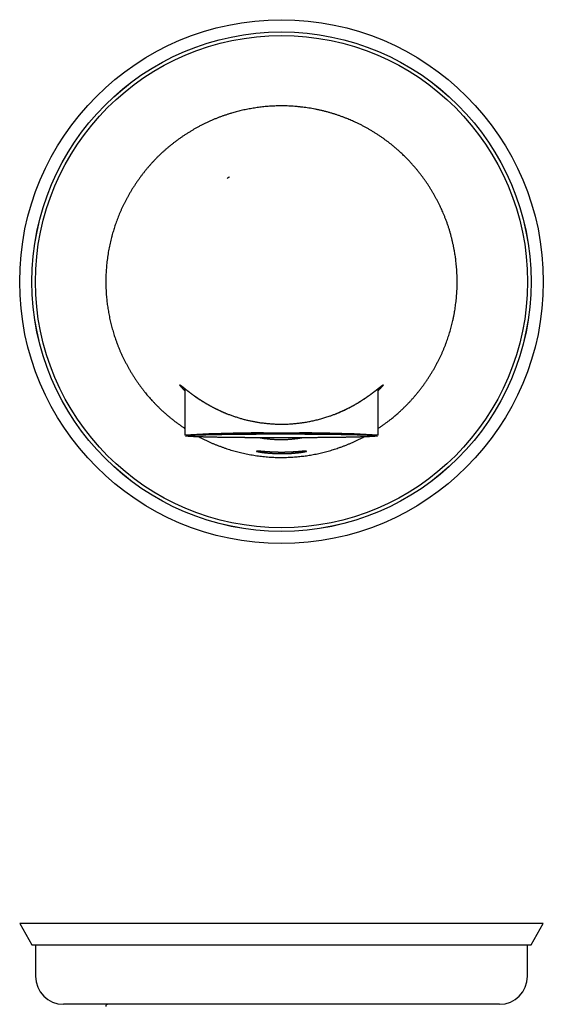
# Model space of a CAD drawing. Units: millimetres. Extents: x 8 to 699, y 12 to 355.
# Drawn here: x 326 to 400, y 215 to 355 of the extents above; entities that cross this region are included whole.
import ezdxf

# ---------------------------------------------------------------- set-up
doc = ezdxf.new("R2010")
doc.units = ezdxf.units.MM

msp = doc.modelspace()

# ---------------------------------------------------------------- linework, layer by layer
at = {"color": 7, "linetype": 'Continuous', "lineweight": 30}
for p, q in [((349.25, 302.79), (349.25, 296.17)), ((376.75, 296.17), (376.75, 302.79)), ((361.85, 296.42), (361.85, 296.43)), ((361.85, 296.42), (364.15, 296.42)), ((364.15, 296.43), (364.15, 296.42)), ((325.75, 226.75), (327.49, 223.73)), ((400.25, 226.75), (325.75, 226.75)), ((398.51, 223.73), (400.25, 226.75)), ((327.49, 223.73), (398.51, 223.73)), ((328, 223.73), (328, 219.25)), ((398, 219.25), (398, 223.73)), ((394, 215.25), (332, 215.25))]:
    msp.add_line(p, q, dxfattribs=at)
at = {"color": 7, "linetype": 'Continuous', "lineweight": 30, "flags": 128}
for points in [[(363, 296.32), (362.67, 296.32), (362.35, 296.32), (362.02, 296.32), (361.69, 296.32), (361.37, 296.32), (361.04, 296.32), (360.72, 296.32), (360.4, 296.32), (360.28, 296.33)], [(365.73, 296.33), (365.6, 296.32), (365.28, 296.32), (364.96, 296.32), (364.63, 296.32), (364.31, 296.32), (363.98, 296.32), (363.65, 296.32), (363.33, 296.32), (363, 296.32)]]:
    msp.add_lwpolyline(points, dxfattribs=at)
at = {"color": 7, "linetype": 'Continuous', "lineweight": 30}
for radius in [37.25, 35.51, 35.5, 35]:
    msp.add_circle((363, 318), radius, dxfattribs=at)
for centre, radius, start, end in [((359.56, 127.77), 168.72, 88.833, 93.5047), ((360.09, 124.74), 171.72, 89.0286, 93.1959), ((361.48, 691.98), 395.65, 269.0966, 269.5592), ((366.44, 127.77), 168.72, 86.4953, 91.167), ((366.02, 130.28), 166.18, 86.7344, 91.0408), ((364.52, 692.01), 395.69, 270.4406, 270.9034), ((359.5, 294.25), 0.3, 261.5918, 282.3347), ((359.5, 294.14), 0.3, 261.6264, 319.2645), ((366.5, 294.14), 0.3, 220.6961, 278.3736), ((366.5, 294.25), 0.3, 257.8239, 278.4082), ((332, 219.25), 4, 180, 270), ((394, 219.25), 4, 270, 0), ((338.31, 214.95), 0.3, 89.9998, 181.441)]:
    msp.add_arc(centre, radius, start, end, dxfattribs=at)
for points, knots in [([(363, 342.99), (362.87, 342.99), (362.62, 342.99), (362.23, 342.98), (361.85, 342.97), (361.46, 342.95), (361.08, 342.92), (360.7, 342.89), (360.31, 342.85), (359.93, 342.8), (359.55, 342.75), (359.16, 342.69), (358.78, 342.63), (358.4, 342.56), (358.02, 342.49), (357.63, 342.41), (357.27, 342.33), (356.91, 342.24), (356.57, 342.15), (356.23, 342.06), (355.86, 341.95), (355.47, 341.83), (355.06, 341.7), (354.65, 341.56), (354.24, 341.41), (353.84, 341.25), (353.43, 341.09), (353.02, 340.91), (352.61, 340.73), (352.21, 340.54), (351.8, 340.34), (351.41, 340.14), (351.02, 339.93), (350.64, 339.72), (350.27, 339.5), (349.9, 339.27), (349.53, 339.04), (349.16, 338.8), (348.8, 338.56), (348.45, 338.31), (348.09, 338.05), (347.74, 337.79), (347.4, 337.52), (347.06, 337.25), (346.73, 336.97), (346.41, 336.69), (346.1, 336.42), (345.8, 336.14), (345.5, 335.85), (345.21, 335.56), (344.92, 335.26), (344.64, 334.96), (344.36, 334.65), (344.1, 334.35), (343.83, 334.04), (343.58, 333.73), (343.32, 333.4), (343.06, 333.07), (342.81, 332.72), (342.55, 332.36), (342.31, 332.01), (342.07, 331.64), (341.83, 331.28), (341.6, 330.91), (341.39, 330.54), (341.18, 330.17), (340.98, 329.81), (340.79, 329.45), (340.6, 329.09), (340.42, 328.72), (340.25, 328.34), (340.08, 327.97), (339.92, 327.59), (339.77, 327.22), (339.62, 326.84), (339.48, 326.47), (339.36, 326.1), (339.24, 325.75), (339.13, 325.41), (339.03, 325.07), (338.92, 324.7), (338.81, 324.3), (338.71, 323.88), (338.61, 323.46), (338.52, 323.03), (338.43, 322.6), (338.36, 322.17), (338.29, 321.73), (338.22, 321.28), (338.17, 320.83), (338.12, 320.38), (338.08, 319.93), (338.05, 319.49), (338.03, 319.06), (338.01, 318.62), (338.01, 318.18), (338.01, 317.74), (338.02, 317.28), (338.03, 316.81), (338.06, 316.34), (338.09, 315.9), (338.13, 315.5), (338.17, 315.12), (338.22, 314.75), (338.27, 314.37), (338.33, 313.99), (338.4, 313.61), (338.47, 313.22), (338.55, 312.83), (338.63, 312.44), (338.73, 312.05), (338.82, 311.67), (338.93, 311.28), (339.03, 310.9), (339.15, 310.54), (339.26, 310.19), (339.38, 309.84), (339.51, 309.47), (339.65, 309.08), (339.81, 308.67), (339.98, 308.27), (340.15, 307.87), (340.34, 307.47), (340.52, 307.08), (340.72, 306.69), (340.92, 306.3), (341.12, 305.93), (341.32, 305.58), (341.53, 305.22), (341.74, 304.87), (341.97, 304.52), (342.19, 304.17), (342.42, 303.83), (342.66, 303.49), (342.9, 303.16), (343.14, 302.84), (343.39, 302.52), (343.63, 302.21), (343.86, 301.93), (344.1, 301.65), (344.33, 301.39), (344.59, 301.1), (344.87, 300.8), (345.17, 300.49), (345.48, 300.18), (345.79, 299.87), (346.11, 299.58), (346.44, 299.28), (346.78, 298.99), (347.13, 298.7), (347.48, 298.41), (347.84, 298.14), (348.2, 297.87), (348.56, 297.61), (348.91, 297.37), (349.14, 297.21), (349.25, 297.14)], [0, 0, 0, 0, 0.006005, 0.012012, 0.018019, 0.024025, 0.030031, 0.036072, 0.042114, 0.048157, 0.054199, 0.060241, 0.06632, 0.072401, 0.078482, 0.084562, 0.090642, 0.096189, 0.101738, 0.107286, 0.112834, 0.119602, 0.126373, 0.133145, 0.139916, 0.146687, 0.153455, 0.160489, 0.167525, 0.174562, 0.181598, 0.188632, 0.195416, 0.202201, 0.208986, 0.215772, 0.222555, 0.229369, 0.236184, 0.242999, 0.249813, 0.256659, 0.263506, 0.270354, 0.2772, 0.283653, 0.290106, 0.29656, 0.303013, 0.309496, 0.31598, 0.322464, 0.328947, 0.335258, 0.34157, 0.347882, 0.354193, 0.360973, 0.367754, 0.374535, 0.381316, 0.388127, 0.39494, 0.401753, 0.408565, 0.41498, 0.421396, 0.427812, 0.434227, 0.44067, 0.447113, 0.453557, 0.459999, 0.466268, 0.472537, 0.478807, 0.485075, 0.490659, 0.496243, 0.501828, 0.507412, 0.514224, 0.521038, 0.527853, 0.534669, 0.541483, 0.548295, 0.555374, 0.562454, 0.569535, 0.576615, 0.583694, 0.590521, 0.59735, 0.604179, 0.611008, 0.617836, 0.625169, 0.632504, 0.639838, 0.647172, 0.653072, 0.658973, 0.664875, 0.670777, 0.676677, 0.682895, 0.689113, 0.695332, 0.70155, 0.707793, 0.714037, 0.72028, 0.726523, 0.73233, 0.738137, 0.743944, 0.749751, 0.756561, 0.763373, 0.770185, 0.776996, 0.783842, 0.790688, 0.797534, 0.804379, 0.81083, 0.817282, 0.823734, 0.830185, 0.836663, 0.843142, 0.849621, 0.856099, 0.862403, 0.868708, 0.875012, 0.881316, 0.886904, 0.892493, 0.898082, 0.90367, 0.910489, 0.917311, 0.924133, 0.930956, 0.937778, 0.944597, 0.951688, 0.95878, 0.965873, 0.972965, 0.980056, 0.986898, 0.993742, 1, 1, 1, 1]), ([(376.75, 297.14), (376.82, 297.18), (377, 297.3), (377.29, 297.5), (377.62, 297.74), (377.95, 297.98), (378.27, 298.22), (378.58, 298.46), (378.87, 298.69), (379.14, 298.92), (379.41, 299.15), (379.7, 299.41), (380, 299.68), (380.32, 299.98), (380.63, 300.29), (380.94, 300.6), (381.24, 300.91), (381.54, 301.24), (381.83, 301.57), (382.13, 301.92), (382.42, 302.27), (382.7, 302.62), (382.97, 302.98), (383.23, 303.33), (383.48, 303.69), (383.73, 304.05), (383.97, 304.42), (384.21, 304.79), (384.43, 305.16), (384.65, 305.53), (384.87, 305.91), (385.07, 306.29), (385.27, 306.68), (385.47, 307.07), (385.66, 307.46), (385.84, 307.85), (386, 308.23), (386.16, 308.61), (386.31, 308.99), (386.46, 309.38), (386.6, 309.76), (386.73, 310.15), (386.86, 310.55), (386.98, 310.94), (387.09, 311.33), (387.19, 311.72), (387.29, 312.11), (387.38, 312.52), (387.48, 312.96), (387.57, 313.42), (387.65, 313.87), (387.72, 314.32), (387.78, 314.74), (387.83, 315.17), (387.88, 315.6), (387.92, 316.04), (387.95, 316.47), (387.97, 316.92), (387.99, 317.37), (387.99, 317.81), (387.99, 318.26), (387.98, 318.71), (387.97, 319.15), (387.94, 319.58), (387.91, 320.01), (387.87, 320.44), (387.83, 320.85), (387.78, 321.23), (387.74, 321.58), (387.68, 321.93), (387.62, 322.31), (387.54, 322.73), (387.45, 323.17), (387.35, 323.62), (387.25, 324.06), (387.13, 324.5), (387.01, 324.94), (386.88, 325.38), (386.74, 325.83), (386.59, 326.27), (386.43, 326.71), (386.26, 327.14), (386.1, 327.54), (385.94, 327.91), (385.79, 328.25), (385.64, 328.59), (385.47, 328.94), (385.28, 329.31), (385.08, 329.7), (384.87, 330.08), (384.66, 330.46), (384.44, 330.83), (384.21, 331.2), (383.98, 331.57), (383.74, 331.93), (383.51, 332.28), (383.27, 332.61), (383.03, 332.94), (382.78, 333.27), (382.53, 333.59), (382.27, 333.92), (382, 334.23), (381.73, 334.54), (381.46, 334.84), (381.19, 335.14), (380.92, 335.43), (380.64, 335.7), (380.38, 335.96), (380.12, 336.21), (379.86, 336.45), (379.57, 336.71), (379.26, 336.98), (378.93, 337.26), (378.59, 337.53), (378.25, 337.8), (377.9, 338.06), (377.54, 338.32), (377.18, 338.58), (376.8, 338.83), (376.42, 339.07), (376.04, 339.31), (375.65, 339.54), (375.27, 339.77), (374.89, 339.98), (374.51, 340.18), (374.12, 340.38), (373.75, 340.56), (373.4, 340.72), (373.08, 340.87), (372.75, 341.01), (372.39, 341.16), (372.01, 341.31), (371.61, 341.46), (371.2, 341.61), (370.78, 341.75), (370.37, 341.88), (369.94, 342.01), (369.51, 342.13), (369.08, 342.24), (368.63, 342.35), (368.19, 342.45), (367.75, 342.54), (367.32, 342.62), (366.89, 342.69), (366.46, 342.75), (366.02, 342.81), (365.58, 342.86), (365.13, 342.9), (364.68, 342.94), (364.24, 342.96), (363.82, 342.98), (363.41, 342.99), (363.14, 342.99), (363, 342.99)], [0, 0, 0, 0, 0.003782, 0.010263, 0.01657, 0.022878, 0.029186, 0.035493, 0.041076, 0.046661, 0.052245, 0.057829, 0.064643, 0.071459, 0.078276, 0.085093, 0.091909, 0.098722, 0.105807, 0.112894, 0.119981, 0.127067, 0.134152, 0.140988, 0.147826, 0.154665, 0.161503, 0.168339, 0.175122, 0.181906, 0.18869, 0.195473, 0.202288, 0.209103, 0.215919, 0.222734, 0.229155, 0.235578, 0.242, 0.248422, 0.254873, 0.261324, 0.267776, 0.274226, 0.280504, 0.286782, 0.29306, 0.299337, 0.306733, 0.314129, 0.321524, 0.32829, 0.335058, 0.341827, 0.348596, 0.355364, 0.36213, 0.369159, 0.376189, 0.383221, 0.390251, 0.39728, 0.404057, 0.410835, 0.417613, 0.424391, 0.431167, 0.436711, 0.442255, 0.447799, 0.453343, 0.460463, 0.467585, 0.474708, 0.481832, 0.488954, 0.496074, 0.503349, 0.510626, 0.517905, 0.525184, 0.532461, 0.539736, 0.545537, 0.551339, 0.557141, 0.562942, 0.569728, 0.576515, 0.583303, 0.590089, 0.596907, 0.603725, 0.610544, 0.617362, 0.623783, 0.630205, 0.636627, 0.643048, 0.649496, 0.655946, 0.662395, 0.668843, 0.675117, 0.681392, 0.687667, 0.693941, 0.699523, 0.705105, 0.710688, 0.716269, 0.72308, 0.729892, 0.736706, 0.74352, 0.750332, 0.757143, 0.764219, 0.771296, 0.778374, 0.785452, 0.792528, 0.799351, 0.806175, 0.813, 0.819824, 0.826647, 0.83223, 0.837814, 0.843397, 0.848981, 0.855793, 0.862608, 0.869424, 0.87624, 0.883055, 0.889868, 0.89695, 0.904034, 0.911118, 0.918202, 0.925284, 0.932117, 0.938951, 0.945786, 0.952621, 0.959454, 0.966573, 0.973693, 0.980813, 0.987208, 0.993604, 1, 1, 1, 1]), ([(365.59, 342.86), (365.55, 342.86), (365.43, 342.87), (365.29, 342.89), (365.18, 342.9), (365.15, 342.9)], [0, 0, 0, 0, 0.273822, 0.790348, 1, 1, 1, 1]), ([(366.01, 342.81), (365.96, 342.81), (365.84, 342.83), (365.7, 342.84), (365.61, 342.85), (365.59, 342.86)], [0, 0, 0, 0, 0.354758, 0.858577, 1, 1, 1, 1]), ([(355.6, 332.9), (355.59, 332.89), (355.56, 332.87), (355.51, 332.84), (355.46, 332.81), (355.42, 332.78), (355.37, 332.74), (355.33, 332.71), (355.29, 332.69), (355.28, 332.68)], [0, 0, 0, 0, 0.144236, 0.288013, 0.431329, 0.574186, 0.716584, 0.858522, 1, 1, 1, 1]), ([(348.54, 303.31), (348.54, 303.31), (348.54, 303.31), (348.54, 303.32), (348.55, 303.32), (348.57, 303.31), (348.59, 303.3), (348.62, 303.28), (348.65, 303.26), (348.69, 303.23), (348.72, 303.21), (348.76, 303.18), (348.81, 303.14), (348.86, 303.1), (348.93, 303.05), (349, 302.99), (349.07, 302.94), (349.14, 302.88), (349.21, 302.82), (349.29, 302.75), (349.39, 302.68), (349.49, 302.6), (349.6, 302.52), (349.71, 302.43), (349.82, 302.34), (349.94, 302.25), (350.07, 302.15), (350.2, 302.05), (350.33, 301.96), (350.46, 301.87), (350.58, 301.78), (350.71, 301.69), (350.83, 301.6), (350.96, 301.51), (351.12, 301.41), (351.3, 301.29), (351.52, 301.15), (351.74, 301.01), (351.95, 300.88), (352.15, 300.75), (352.35, 300.64), (352.55, 300.53), (352.75, 300.41), (352.94, 300.31), (353.13, 300.2), (353.31, 300.11), (353.49, 300.02), (353.68, 299.92), (353.87, 299.83), (354.09, 299.73), (354.32, 299.62), (354.59, 299.5), (354.85, 299.39), (355.11, 299.28), (355.35, 299.18), (355.59, 299.09), (355.83, 299), (356.07, 298.92), (356.31, 298.84), (356.55, 298.76), (356.8, 298.68), (357.05, 298.6), (357.3, 298.53), (357.55, 298.46), (357.8, 298.39), (358.05, 298.33), (358.3, 298.27), (358.54, 298.22), (358.78, 298.17), (359.02, 298.12), (359.26, 298.08), (359.51, 298.03), (359.76, 297.99), (360.01, 297.95), (360.26, 297.92), (360.52, 297.89), (360.78, 297.86), (361.04, 297.83), (361.3, 297.81), (361.56, 297.79), (361.82, 297.77), (362.1, 297.76), (362.4, 297.75), (362.71, 297.74), (363.03, 297.74), (363.34, 297.74), (363.66, 297.75), (363.97, 297.76), (364.29, 297.78), (364.6, 297.8), (364.91, 297.83), (365.22, 297.86), (365.51, 297.89), (365.77, 297.92), (366, 297.96), (366.26, 297.99), (366.55, 298.04), (366.87, 298.1), (367.18, 298.16), (367.49, 298.23), (367.8, 298.3), (368.11, 298.37), (368.42, 298.45), (368.73, 298.54), (369.03, 298.62), (369.32, 298.72), (369.62, 298.81), (369.88, 298.9), (370.11, 298.98), (370.32, 299.06), (370.53, 299.14), (370.76, 299.22), (370.99, 299.32), (371.22, 299.42), (371.45, 299.52), (371.7, 299.63), (371.96, 299.75), (372.23, 299.88), (372.5, 300.01), (372.76, 300.15), (373.02, 300.29), (373.25, 300.41), (373.46, 300.53), (373.64, 300.63), (373.84, 300.75), (374.04, 300.87), (374.24, 300.99), (374.44, 301.12), (374.64, 301.25), (374.83, 301.37), (375.01, 301.5), (375.2, 301.62), (375.37, 301.75), (375.54, 301.87), (375.7, 301.98), (375.84, 302.08), (375.97, 302.18), (376.09, 302.28), (376.22, 302.37), (376.34, 302.47), (376.46, 302.56), (376.57, 302.65), (376.67, 302.73), (376.77, 302.8), (376.85, 302.87), (376.92, 302.93), (376.99, 302.99), (377.06, 303.04), (377.12, 303.09), (377.17, 303.13), (377.22, 303.16), (377.26, 303.2), (377.3, 303.23), (377.33, 303.25), (377.36, 303.27), (377.39, 303.29), (377.41, 303.3), (377.43, 303.31), (377.44, 303.32), (377.45, 303.32), (377.46, 303.32), (377.46, 303.31), (377.46, 303.3), (377.45, 303.29), (377.44, 303.27), (377.43, 303.25), (377.41, 303.22), (377.39, 303.19), (377.36, 303.16), (377.33, 303.12), (377.3, 303.08), (377.27, 303.04), (377.22, 302.99), (377.17, 302.93), (377.1, 302.86), (377.03, 302.78), (376.95, 302.7), (376.87, 302.61), (376.8, 302.54), (376.76, 302.5), (376.75, 302.5)], [0, 0, 0, 0, 0.0010888, 0.0068654, 0.0126432, 0.0184198, 0.0242423, 0.0300661, 0.0358886, 0.0403393, 0.044791, 0.0492427, 0.0536935, 0.0596713, 0.0656504, 0.0716284, 0.0763712, 0.0811144, 0.0858572, 0.0916009, 0.0973468, 0.1030936, 0.1088398, 0.1145838, 0.1204488, 0.1263157, 0.1321833, 0.1380505, 0.1439156, 0.148876, 0.1538367, 0.1587971, 0.1636995, 0.1686022, 0.1735046, 0.1809021, 0.1883016, 0.1957011, 0.2030987, 0.2091012, 0.2151053, 0.2211099, 0.2271139, 0.2331164, 0.2381716, 0.2432271, 0.2482823, 0.2534488, 0.2586156, 0.2637821, 0.2704424, 0.2771042, 0.283766, 0.2904262, 0.2960347, 0.3016442, 0.3072537, 0.3128622, 0.3183903, 0.3239201, 0.3294505, 0.3349802, 0.3405082, 0.3459659, 0.3514242, 0.3568819, 0.361877, 0.3668731, 0.3718692, 0.3768643, 0.3818911, 0.3869188, 0.3919466, 0.3969733, 0.4020836, 0.4071951, 0.4123065, 0.4174168, 0.4225652, 0.4277149, 0.4328645, 0.4380129, 0.444125, 0.4502411, 0.4563594, 0.4624776, 0.4685937, 0.4747058, 0.4808516, 0.4870006, 0.4931507, 0.4992997, 0.5054457, 0.5100789, 0.5147125, 0.5193457, 0.5258425, 0.5323436, 0.538847, 0.5453506, 0.5518521, 0.5583493, 0.5649774, 0.5716093, 0.5782434, 0.5848777, 0.5915102, 0.5981386, 0.6028993, 0.6076604, 0.6124211, 0.6181708, 0.6239222, 0.6296741, 0.6354255, 0.6411753, 0.6484725, 0.6557717, 0.6630709, 0.6703682, 0.677746, 0.6851239, 0.6906757, 0.6962279, 0.7017797, 0.7084921, 0.7152067, 0.721922, 0.7286365, 0.7353488, 0.7421878, 0.7490294, 0.7558717, 0.7627131, 0.7695518, 0.7753338, 0.7811163, 0.7868982, 0.793118, 0.7993417, 0.8055669, 0.8117918, 0.8180145, 0.8242338, 0.8294399, 0.8346489, 0.8398591, 0.8450691, 0.8502775, 0.8554833, 0.8601967, 0.8649106, 0.869624, 0.8741432, 0.8786636, 0.8831839, 0.8877031, 0.8922605, 0.8968192, 0.9013779, 0.9059353, 0.9105913, 0.9152487, 0.919906, 0.9245621, 0.92926, 0.9339593, 0.9386585, 0.9433566, 0.9478797, 0.952404, 0.9569282, 0.9614515, 0.9675249, 0.9735994, 0.9796729, 0.9858566, 0.9920439, 0.9982332, 1, 1, 1, 1]), ([(349.25, 302.5), (349.22, 302.52), (349.18, 302.57), (349.11, 302.64), (349.04, 302.7), (348.98, 302.77), (348.91, 302.84), (348.85, 302.91), (348.79, 302.97), (348.74, 303.03), (348.7, 303.08), (348.66, 303.13), (348.62, 303.18), (348.59, 303.21), (348.57, 303.24), (348.56, 303.27), (348.55, 303.28), (348.54, 303.3), (348.54, 303.3), (348.54, 303.31)], [0, 0, 0, 0, 0.055658, 0.109386, 0.16312, 0.216849, 0.281337, 0.345869, 0.410421, 0.474969, 0.539492, 0.603974, 0.669723, 0.735485, 0.801232, 0.850918, 0.900617, 0.950314, 1, 1, 1, 1]), ([(348.65, 303.25), (348.65, 303.25), (348.65, 303.25), (348.65, 303.25), (348.66, 303.25), (348.66, 303.25), (348.67, 303.24), (348.67, 303.24), (348.68, 303.23), (348.7, 303.22), (348.71, 303.21), (348.72, 303.2), (348.74, 303.19), (348.76, 303.18), (348.78, 303.16), (348.8, 303.14), (348.83, 303.12), (348.86, 303.1), (348.88, 303.08), (348.91, 303.06), (348.95, 303.03), (348.98, 303.01), (349.01, 302.98), (349.05, 302.95), (349.09, 302.92), (349.13, 302.89), (349.17, 302.85), (349.22, 302.82), (349.26, 302.78), (349.31, 302.74), (349.36, 302.7), (349.41, 302.66), (349.46, 302.62), (349.52, 302.58), (349.57, 302.53), (349.63, 302.49), (349.69, 302.44), (349.76, 302.39), (349.82, 302.34), (349.89, 302.29), (349.95, 302.24), (350.02, 302.19), (350.1, 302.13), (350.17, 302.08), (350.25, 302.02), (350.32, 301.96), (350.4, 301.91), (350.49, 301.85), (350.57, 301.79), (350.66, 301.73), (350.75, 301.66), (350.84, 301.6), (350.93, 301.54), (351.02, 301.47), (351.12, 301.41), (351.21, 301.35), (351.31, 301.28), (351.41, 301.22), (351.51, 301.15), (351.62, 301.08), (351.72, 301.02), (351.83, 300.95), (351.94, 300.88), (352.05, 300.82), (352.16, 300.75), (352.28, 300.68), (352.4, 300.61), (352.51, 300.54), (352.63, 300.48), (352.75, 300.41), (352.87, 300.34), (353, 300.28), (353.12, 300.21), (353.25, 300.14), (353.37, 300.08), (353.5, 300.01), (353.63, 299.95), (353.76, 299.88), (353.89, 299.82), (354.02, 299.76), (354.16, 299.69), (354.29, 299.63), (354.43, 299.57), (354.56, 299.51), (354.7, 299.45), (354.84, 299.39), (354.98, 299.33), (355.11, 299.28), (355.23, 299.23), (355.31, 299.2), (355.33, 299.19)], [0, 0, 0, 0, 0.00091, 0.006636, 0.012824, 0.019475, 0.026579, 0.034115, 0.042053, 0.050357, 0.058987, 0.067907, 0.07708, 0.086475, 0.095989, 0.105651, 0.115477, 0.12545, 0.135554, 0.145779, 0.156114, 0.166552, 0.177087, 0.18771, 0.198341, 0.209092, 0.219917, 0.230818, 0.241797, 0.252857, 0.264001, 0.275231, 0.286552, 0.297967, 0.309532, 0.321144, 0.332813, 0.344543, 0.356334, 0.368189, 0.38011, 0.3921, 0.40416, 0.416292, 0.428498, 0.440782, 0.453144, 0.465586, 0.478111, 0.490721, 0.503409, 0.516128, 0.528887, 0.541667, 0.554468, 0.567291, 0.580138, 0.593009, 0.605906, 0.618828, 0.631777, 0.644754, 0.657758, 0.670791, 0.683853, 0.696945, 0.710067, 0.723193, 0.736269, 0.749332, 0.762384, 0.775426, 0.78846, 0.801487, 0.814507, 0.827439, 0.840377, 0.853296, 0.866188, 0.879044, 0.891858, 0.904622, 0.917328, 0.930006, 0.942707, 0.95535, 0.967938, 0.980473, 0.992957, 1, 1, 1, 1]), ([(370.75, 299.23), (370.78, 299.23), (370.85, 299.26), (370.97, 299.31), (371.11, 299.37), (371.24, 299.43), (371.38, 299.49), (371.51, 299.54), (371.65, 299.61), (371.78, 299.67), (371.92, 299.73), (372.05, 299.79), (372.18, 299.85), (372.31, 299.92), (372.44, 299.98), (372.56, 300.05), (372.69, 300.11), (372.82, 300.18), (372.94, 300.24), (373.07, 300.31), (373.19, 300.38), (373.31, 300.44), (373.43, 300.51), (373.55, 300.58), (373.66, 300.65), (373.78, 300.71), (373.89, 300.78), (374, 300.85), (374.11, 300.91), (374.22, 300.98), (374.33, 301.05), (374.43, 301.12), (374.54, 301.18), (374.64, 301.25), (374.74, 301.31), (374.84, 301.38), (374.94, 301.45), (375.03, 301.51), (375.12, 301.57), (375.21, 301.64), (375.3, 301.7), (375.39, 301.76), (375.48, 301.82), (375.56, 301.88), (375.64, 301.94), (375.72, 302), (375.8, 302.05), (375.87, 302.11), (375.95, 302.17), (376.02, 302.22), (376.09, 302.27), (376.16, 302.33), (376.22, 302.38), (376.29, 302.43), (376.35, 302.47), (376.41, 302.52), (376.47, 302.57), (376.52, 302.61), (376.58, 302.65), (376.63, 302.69), (376.68, 302.73), (376.73, 302.77), (376.78, 302.81), (376.82, 302.85), (376.86, 302.88), (376.9, 302.91), (376.94, 302.94), (376.98, 302.97), (377.02, 303), (377.05, 303.03), (377.08, 303.06), (377.11, 303.08), (377.14, 303.1), (377.17, 303.12), (377.2, 303.14), (377.22, 303.16), (377.24, 303.18), (377.26, 303.19), (377.28, 303.21), (377.29, 303.22), (377.31, 303.23), (377.32, 303.24), (377.33, 303.24), (377.34, 303.25), (377.34, 303.25), (377.35, 303.25), (377.35, 303.25), (377.35, 303.25), (377.35, 303.25)], [0, 0, 0, 0, 0.00648, 0.019081, 0.031703, 0.044347, 0.057017, 0.069715, 0.082442, 0.0952, 0.107992, 0.12082, 0.133686, 0.146592, 0.159539, 0.17253, 0.185566, 0.198649, 0.211784, 0.224926, 0.23801, 0.251139, 0.2643, 0.277478, 0.290661, 0.30383, 0.316973, 0.330068, 0.343227, 0.356367, 0.369489, 0.382594, 0.395684, 0.408759, 0.421821, 0.434928, 0.44798, 0.460967, 0.47389, 0.486751, 0.499552, 0.512294, 0.524978, 0.537608, 0.550185, 0.562711, 0.575189, 0.58762, 0.600006, 0.612351, 0.624656, 0.636901, 0.648917, 0.660938, 0.672862, 0.68469, 0.696427, 0.708073, 0.719632, 0.731107, 0.742498, 0.753809, 0.765042, 0.776197, 0.787277, 0.798282, 0.809213, 0.82007, 0.830852, 0.84156, 0.852173, 0.862692, 0.873121, 0.883449, 0.893661, 0.903742, 0.913672, 0.92343, 0.932987, 0.942311, 0.951411, 0.960328, 0.968926, 0.97633, 0.983332, 0.989903, 0.996025, 1, 1, 1, 1]), ([(363, 296.35), (362.9, 296.35), (362.69, 296.35), (362.37, 296.35), (362.06, 296.35), (361.75, 296.35), (361.47, 296.35), (361.23, 296.35), (361.03, 296.35), (360.83, 296.35), (360.62, 296.35), (360.42, 296.35), (360.17, 296.35), (359.89, 296.35), (359.57, 296.34), (359.25, 296.34), (359, 296.34), (358.8, 296.34), (358.66, 296.34), (358.53, 296.34), (358.39, 296.34), (358.25, 296.34), (358.11, 296.33), (357.92, 296.33), (357.69, 296.33), (357.41, 296.33), (357.13, 296.33), (356.85, 296.32), (356.61, 296.32), (356.4, 296.32), (356.22, 296.32), (356.05, 296.31), (355.87, 296.31), (355.7, 296.31), (355.5, 296.31), (355.27, 296.3), (355.01, 296.3), (354.76, 296.3), (354.51, 296.29), (354.26, 296.29), (354.03, 296.28), (353.8, 296.28), (353.57, 296.28), (353.35, 296.27), (353.13, 296.27), (352.91, 296.26), (352.7, 296.26), (352.5, 296.25), (352.32, 296.25), (352.17, 296.24), (352.05, 296.24), (351.93, 296.24), (351.81, 296.23), (351.69, 296.23), (351.56, 296.23), (351.41, 296.22), (351.25, 296.22), (351.09, 296.21), (350.95, 296.2), (350.83, 296.2), (350.74, 296.2), (350.67, 296.19), (350.61, 296.19), (350.54, 296.19), (350.48, 296.19), (350.42, 296.18), (350.36, 296.18), (350.29, 296.18), (350.19, 296.17), (350.08, 296.16), (349.97, 296.16), (349.88, 296.15), (349.8, 296.15), (349.74, 296.14), (349.69, 296.14), (349.64, 296.13), (349.6, 296.13), (349.56, 296.12), (349.52, 296.12), (349.48, 296.11), (349.44, 296.11), (349.41, 296.1), (349.38, 296.09), (349.36, 296.09), (349.35, 296.08), (349.35, 296.07), (349.35, 296.07), (349.36, 296.06), (349.38, 296.05), (349.41, 296.05), (349.43, 296.04), (349.46, 296.04), (349.49, 296.03), (349.52, 296.03), (349.56, 296.03), (349.6, 296.02), (349.65, 296.02), (349.71, 296.01), (349.79, 296), (349.87, 296), (349.95, 295.99), (350.01, 295.99), (350.06, 295.99), (350.1, 295.98), (350.15, 295.98), (350.2, 295.98), (350.25, 295.97), (350.33, 295.97), (350.42, 295.97), (350.55, 295.96), (350.68, 295.95), (350.81, 295.95), (350.94, 295.94), (351.05, 295.94), (351.15, 295.94), (351.25, 295.93), (351.36, 295.93), (351.46, 295.93), (351.6, 295.92), (351.75, 295.92), (351.93, 295.91), (352.12, 295.91), (352.31, 295.9), (352.51, 295.9), (352.71, 295.89), (352.92, 295.89), (353.13, 295.88), (353.35, 295.88), (353.57, 295.87), (353.8, 295.87), (354.04, 295.86), (354.28, 295.86), (354.5, 295.86), (354.69, 295.85), (354.85, 295.85), (355.02, 295.85), (355.19, 295.85), (355.36, 295.84), (355.56, 295.84), (355.79, 295.84), (356.06, 295.83), (356.32, 295.83), (356.59, 295.83), (356.82, 295.83), (357, 295.82), (357.14, 295.82), (357.28, 295.82), (357.42, 295.82), (357.55, 295.82), (357.69, 295.82), (357.83, 295.82), (358.03, 295.81), (358.29, 295.81), (358.6, 295.81), (358.91, 295.81), (359.23, 295.81), (359.52, 295.8), (359.76, 295.8), (359.97, 295.8), (360.19, 295.8), (360.4, 295.8), (360.61, 295.8), (360.85, 295.8), (361.12, 295.8), (361.43, 295.8), (361.75, 295.8), (362.06, 295.8), (362.37, 295.8), (362.69, 295.8), (363, 295.8), (363.31, 295.8), (363.63, 295.8), (363.94, 295.8), (364.25, 295.8), (364.53, 295.8), (364.77, 295.8), (364.97, 295.8), (365.17, 295.8), (365.38, 295.8), (365.58, 295.8), (365.83, 295.8), (366.11, 295.8), (366.43, 295.8), (366.75, 295.81), (367, 295.81), (367.2, 295.81), (367.34, 295.81), (367.47, 295.81), (367.61, 295.81), (367.75, 295.81), (367.89, 295.81), (368.08, 295.82), (368.31, 295.82), (368.59, 295.82), (368.87, 295.82), (369.15, 295.83), (369.39, 295.83), (369.6, 295.83), (369.78, 295.83), (369.95, 295.83), (370.13, 295.84), (370.3, 295.84), (370.5, 295.84), (370.73, 295.84), (370.99, 295.85), (371.24, 295.85), (371.49, 295.86), (371.74, 295.86), (371.97, 295.86), (372.2, 295.87), (372.43, 295.87), (372.65, 295.88), (372.87, 295.88), (373.09, 295.89), (373.3, 295.89), (373.5, 295.9), (373.68, 295.9), (373.83, 295.9), (373.95, 295.91), (374.07, 295.91), (374.19, 295.91), (374.31, 295.92), (374.44, 295.92), (374.59, 295.93), (374.75, 295.93), (374.91, 295.94), (375.05, 295.94), (375.17, 295.95), (375.26, 295.95), (375.33, 295.95), (375.39, 295.96), (375.46, 295.96), (375.52, 295.96), (375.58, 295.97), (375.64, 295.97), (375.71, 295.97), (375.81, 295.98), (375.92, 295.98), (376.03, 295.99), (376.12, 296), (376.2, 296), (376.26, 296.01), (376.31, 296.01), (376.36, 296.02), (376.4, 296.02), (376.44, 296.03), (376.48, 296.03), (376.52, 296.04), (376.56, 296.04), (376.59, 296.05), (376.62, 296.05), (376.64, 296.06), (376.65, 296.07), (376.65, 296.07), (376.65, 296.08), (376.64, 296.09), (376.62, 296.09), (376.59, 296.1), (376.57, 296.11), (376.54, 296.11), (376.51, 296.11), (376.48, 296.12), (376.44, 296.12), (376.4, 296.13), (376.35, 296.13), (376.29, 296.14), (376.21, 296.14), (376.13, 296.15), (376.05, 296.16), (375.99, 296.16), (375.94, 296.16), (375.9, 296.17), (375.85, 296.17), (375.8, 296.17), (375.75, 296.17), (375.67, 296.18), (375.58, 296.18), (375.45, 296.19), (375.32, 296.19), (375.19, 296.2), (375.06, 296.2), (374.95, 296.21), (374.85, 296.21), (374.75, 296.22), (374.64, 296.22), (374.54, 296.22), (374.4, 296.23), (374.25, 296.23), (374.07, 296.24), (373.88, 296.24), (373.69, 296.25), (373.49, 296.25), (373.29, 296.26), (373.08, 296.26), (372.87, 296.27), (372.65, 296.27), (372.43, 296.28), (372.2, 296.28), (371.96, 296.28), (371.72, 296.29), (371.5, 296.29), (371.31, 296.3), (371.15, 296.3), (370.98, 296.3), (370.81, 296.3), (370.64, 296.3), (370.44, 296.31), (370.21, 296.31), (369.94, 296.31), (369.68, 296.32), (369.41, 296.32), (369.18, 296.32), (369, 296.32), (368.86, 296.33), (368.72, 296.33), (368.58, 296.33), (368.45, 296.33), (368.31, 296.33), (368.17, 296.33), (367.97, 296.33), (367.71, 296.34), (367.4, 296.34), (367.09, 296.34), (366.77, 296.34), (366.48, 296.34), (366.24, 296.34), (366.03, 296.35), (365.81, 296.35), (365.6, 296.35), (365.39, 296.35), (365.15, 296.35), (364.88, 296.35), (364.57, 296.35), (364.25, 296.35), (363.94, 296.35), (363.63, 296.35), (363.31, 296.35), (363.1, 296.35), (363, 296.35)], [0, 0, 0, 0, 0.003659, 0.007313, 0.010963, 0.014611, 0.018259, 0.020649, 0.023041, 0.025434, 0.02783, 0.030294, 0.032834, 0.036638, 0.040437, 0.044235, 0.048033, 0.049739, 0.051445, 0.053153, 0.054861, 0.056571, 0.058282, 0.059995, 0.063604, 0.067207, 0.070806, 0.074402, 0.077998, 0.080353, 0.082709, 0.085067, 0.087427, 0.089789, 0.092155, 0.095841, 0.099521, 0.103197, 0.10687, 0.110542, 0.11415, 0.117761, 0.121377, 0.125, 0.128686, 0.132366, 0.136042, 0.139714, 0.143387, 0.145792, 0.148198, 0.150606, 0.153016, 0.155429, 0.157845, 0.161454, 0.165057, 0.168656, 0.172253, 0.175848, 0.177615, 0.179381, 0.181149, 0.182917, 0.184687, 0.186458, 0.188231, 0.190005, 0.193885, 0.197757, 0.201626, 0.205493, 0.20936, 0.211893, 0.214428, 0.216966, 0.219507, 0.221983, 0.224378, 0.228039, 0.231696, 0.235353, 0.239009, 0.242668, 0.246331, 0.25, 0.253658, 0.257312, 0.260961, 0.264609, 0.268258, 0.270648, 0.27304, 0.275433, 0.27783, 0.280294, 0.282834, 0.286638, 0.290437, 0.294235, 0.298033, 0.299739, 0.301445, 0.303153, 0.304861, 0.306571, 0.308282, 0.309995, 0.313604, 0.317207, 0.320806, 0.324402, 0.327998, 0.330353, 0.332709, 0.335067, 0.337427, 0.339789, 0.342155, 0.345841, 0.349521, 0.353197, 0.35687, 0.360542, 0.36415, 0.367761, 0.371377, 0.375, 0.378686, 0.382366, 0.386042, 0.389714, 0.393387, 0.395792, 0.398198, 0.400606, 0.403016, 0.405429, 0.407845, 0.411454, 0.415057, 0.418656, 0.422253, 0.425848, 0.427615, 0.429381, 0.431149, 0.432917, 0.434687, 0.436458, 0.438231, 0.440005, 0.443885, 0.447757, 0.451626, 0.455493, 0.45936, 0.461893, 0.464428, 0.466966, 0.469507, 0.471983, 0.474378, 0.478039, 0.481696, 0.485353, 0.489009, 0.492668, 0.496331, 0.5, 0.503658, 0.507312, 0.510961, 0.514609, 0.518258, 0.520648, 0.52304, 0.525433, 0.52783, 0.530294, 0.532834, 0.536638, 0.540437, 0.544235, 0.548033, 0.549739, 0.551445, 0.553153, 0.554861, 0.556571, 0.558282, 0.559995, 0.563604, 0.567207, 0.570806, 0.574402, 0.577998, 0.580353, 0.582709, 0.585067, 0.587427, 0.589789, 0.592155, 0.595841, 0.599521, 0.603197, 0.60687, 0.610542, 0.61415, 0.617761, 0.621377, 0.625, 0.628686, 0.632366, 0.636042, 0.639714, 0.643387, 0.645792, 0.648198, 0.650606, 0.653016, 0.655429, 0.657845, 0.661454, 0.665057, 0.668656, 0.672253, 0.675848, 0.677615, 0.679381, 0.681149, 0.682917, 0.684687, 0.686458, 0.688231, 0.690005, 0.693885, 0.697757, 0.701626, 0.705493, 0.70936, 0.711893, 0.714428, 0.716966, 0.719507, 0.721983, 0.724378, 0.728039, 0.731696, 0.735353, 0.739009, 0.742668, 0.746331, 0.75, 0.753658, 0.757312, 0.760961, 0.764609, 0.768258, 0.770648, 0.77304, 0.775433, 0.77783, 0.780294, 0.782834, 0.786638, 0.790437, 0.794235, 0.798033, 0.799739, 0.801445, 0.803153, 0.804861, 0.806571, 0.808282, 0.809995, 0.813604, 0.817207, 0.820806, 0.824402, 0.827998, 0.830353, 0.832709, 0.835067, 0.837427, 0.839789, 0.842155, 0.845841, 0.849521, 0.853197, 0.85687, 0.860542, 0.86415, 0.867761, 0.871377, 0.875, 0.878686, 0.882366, 0.886042, 0.889714, 0.893387, 0.895792, 0.898198, 0.900606, 0.903016, 0.905429, 0.907845, 0.911454, 0.915057, 0.918656, 0.922253, 0.925848, 0.927615, 0.929381, 0.931149, 0.932917, 0.934687, 0.936458, 0.938231, 0.940005, 0.943885, 0.947757, 0.951626, 0.955493, 0.95936, 0.961893, 0.964428, 0.966966, 0.969507, 0.971983, 0.974378, 0.97804, 0.981698, 0.985354, 0.989011, 0.992669, 0.996332, 1, 1, 1, 1]), ([(351.29, 295.93), (351.37, 295.89), (351.58, 295.77), (351.92, 295.6), (352.31, 295.41), (352.71, 295.23), (353.1, 295.05), (353.49, 294.89), (353.87, 294.74), (354.25, 294.59), (354.64, 294.45), (355.03, 294.31), (355.42, 294.18), (355.81, 294.06), (356.21, 293.95), (356.6, 293.84), (356.99, 293.74), (357.38, 293.65), (357.78, 293.56), (358.2, 293.47), (358.63, 293.39), (359.06, 293.32), (359.49, 293.25), (359.92, 293.2), (360.36, 293.15), (360.8, 293.1), (361.24, 293.07), (361.68, 293.04), (362.12, 293.02), (362.56, 293.01), (363.01, 293.01), (363.47, 293.01), (363.94, 293.02), (364.4, 293.05), (364.84, 293.07), (365.25, 293.11), (365.62, 293.14), (365.99, 293.19), (366.37, 293.23), (366.75, 293.29), (367.13, 293.35), (367.52, 293.42), (367.91, 293.49), (368.3, 293.58), (368.69, 293.66), (369.08, 293.76), (369.46, 293.86), (369.84, 293.96), (370.2, 294.07), (370.56, 294.18), (370.91, 294.29), (371.28, 294.42), (371.67, 294.56), (372.08, 294.71), (372.48, 294.88), (372.88, 295.05), (373.28, 295.22), (373.68, 295.41), (374.07, 295.6), (374.42, 295.77), (374.63, 295.89), (374.72, 295.93)], [0, 0, 0, 0, 0.011529, 0.029406, 0.047286, 0.065166, 0.083043, 0.09989, 0.11674, 0.133589, 0.150437, 0.16736, 0.184287, 0.201213, 0.218136, 0.234606, 0.251077, 0.267549, 0.284018, 0.301925, 0.319837, 0.337752, 0.355667, 0.373579, 0.391486, 0.409566, 0.427651, 0.445739, 0.463828, 0.481914, 0.499994, 0.51918, 0.538369, 0.557559, 0.576744, 0.592181, 0.607619, 0.623059, 0.638498, 0.653934, 0.670199, 0.686466, 0.702733, 0.718998, 0.735329, 0.751661, 0.767993, 0.784323, 0.799511, 0.8147, 0.829888, 0.845076, 0.862936, 0.880799, 0.898662, 0.916522, 0.934472, 0.952426, 0.970379, 0.98833, 1, 1, 1, 1]), ([(367.56, 296.44), (367.52, 296.44), (367.39, 296.44), (367.17, 296.44), (366.89, 296.43), (366.62, 296.43), (366.33, 296.43), (366.07, 296.43), (365.83, 296.43), (365.6, 296.43), (365.38, 296.43), (365.16, 296.42), (364.9, 296.42), (364.62, 296.42), (364.3, 296.42), (363.97, 296.42), (363.65, 296.42), (363.32, 296.42), (363.02, 296.42), (362.72, 296.42), (362.45, 296.42), (362.17, 296.42), (361.89, 296.42), (361.64, 296.42), (361.4, 296.42), (361.18, 296.42), (360.97, 296.42), (360.75, 296.43), (360.51, 296.43), (360.24, 296.43), (359.96, 296.43), (359.69, 296.43), (359.46, 296.43), (359.29, 296.43), (359.16, 296.43), (359.04, 296.43), (358.92, 296.44), (358.8, 296.44), (358.67, 296.44), (358.56, 296.44), (358.48, 296.44), (358.44, 296.44)], [0, 0, 0, 0, 0.013329, 0.044742, 0.076105, 0.107437, 0.138756, 0.170077, 0.194702, 0.219348, 0.244024, 0.268443, 0.291798, 0.326506, 0.361181, 0.395846, 0.430526, 0.465244, 0.500024, 0.529752, 0.559438, 0.589098, 0.618747, 0.648399, 0.67171, 0.695039, 0.718394, 0.742065, 0.766743, 0.797549, 0.828323, 0.859083, 0.889844, 0.90366, 0.917482, 0.931311, 0.945147, 0.958994, 0.972852, 0.986722, 1, 1, 1, 1]), ([(359.98, 295.8), (360.01, 295.8), (360.1, 295.78), (360.24, 295.76), (360.42, 295.73), (360.59, 295.71), (360.77, 295.69), (360.94, 295.67), (361.12, 295.65), (361.3, 295.63), (361.47, 295.61), (361.65, 295.6), (361.82, 295.59), (361.99, 295.58), (362.16, 295.57), (362.33, 295.56), (362.48, 295.56), (362.61, 295.56), (362.73, 295.55), (362.84, 295.55), (362.9, 295.55), (362.93, 295.55)], [0, 0, 0, 0, 0.028569, 0.088636, 0.148674, 0.208677, 0.268636, 0.328541, 0.388376, 0.44812, 0.507738, 0.567181, 0.62636, 0.685123, 0.74316, 0.799747, 0.852708, 0.89585, 0.932436, 0.977874, 1, 1, 1, 1]), ([(362.93, 295.55), (362.99, 295.55), (363.08, 295.55), (363.21, 295.56), (363.33, 295.56), (363.46, 295.56), (363.61, 295.57), (363.76, 295.57), (363.91, 295.58), (364.07, 295.59), (364.24, 295.6), (364.4, 295.61), (364.57, 295.63), (364.74, 295.65), (364.91, 295.67), (365.08, 295.69), (365.25, 295.71), (365.43, 295.73), (365.6, 295.76), (365.75, 295.78), (365.83, 295.8), (365.87, 295.8)], [0, 0, 0, 0, 0.064601, 0.09106, 0.134968, 0.180632, 0.229675, 0.280914, 0.333872, 0.388166, 0.443527, 0.499753, 0.556695, 0.614234, 0.672281, 0.730763, 0.789622, 0.84881, 0.908288, 0.968024, 1, 1, 1, 1]), ([(359.46, 293.95), (359.46, 293.95), (359.46, 293.96), (359.47, 293.96), (359.48, 293.96), (359.5, 293.96), (359.53, 293.96), (359.56, 293.96), (359.61, 293.96), (359.65, 293.95), (359.7, 293.95), (359.76, 293.94), (359.82, 293.94), (359.89, 293.93), (359.96, 293.93), (360.04, 293.92), (360.13, 293.91), (360.22, 293.91), (360.31, 293.9), (360.41, 293.89), (360.51, 293.88), (360.62, 293.87), (360.74, 293.87), (360.85, 293.86), (360.97, 293.85), (361.1, 293.84), (361.23, 293.83), (361.36, 293.83), (361.49, 293.82), (361.62, 293.81), (361.76, 293.81), (361.91, 293.8), (362.05, 293.8), (362.2, 293.79), (362.34, 293.79), (362.49, 293.78), (362.64, 293.78), (362.78, 293.78), (362.93, 293.78), (363.08, 293.78), (363.24, 293.78), (363.38, 293.78), (363.53, 293.78), (363.68, 293.79), (363.82, 293.79), (363.96, 293.8), (364.11, 293.8), (364.25, 293.81), (364.39, 293.81), (364.52, 293.82), (364.65, 293.83), (364.78, 293.83), (364.91, 293.84), (365.03, 293.85), (365.15, 293.86), (365.27, 293.87), (365.38, 293.87), (365.49, 293.88), (365.6, 293.89), (365.69, 293.9), (365.79, 293.91), (365.88, 293.91), (365.96, 293.92), (366.04, 293.93), (366.12, 293.93), (366.19, 293.94), (366.25, 293.95), (366.31, 293.95), (366.36, 293.95), (366.4, 293.96), (366.44, 293.96), (366.47, 293.96), (366.5, 293.96), (366.52, 293.96), (366.53, 293.96), (366.54, 293.96), (366.54, 293.95), (366.54, 293.95)], [0, 0, 0, 0, 0.013016, 0.026038, 0.039054, 0.052284, 0.065514, 0.078942, 0.092369, 0.10586, 0.118974, 0.1321, 0.145226, 0.15834, 0.171707, 0.185081, 0.198448, 0.211963, 0.225202, 0.238453, 0.251703, 0.264942, 0.278432, 0.291929, 0.305419, 0.319056, 0.332318, 0.345638, 0.358957, 0.372466, 0.385976, 0.399679, 0.413382, 0.427148, 0.440412, 0.453683, 0.466947, 0.480421, 0.493894, 0.507561, 0.521227, 0.534956, 0.548206, 0.561467, 0.574728, 0.587978, 0.601476, 0.614979, 0.628477, 0.64212, 0.655363, 0.668616, 0.68187, 0.695112, 0.708602, 0.722099, 0.73559, 0.749227, 0.762494, 0.775772, 0.789051, 0.802318, 0.815841, 0.829371, 0.842895, 0.856571, 0.869771, 0.882982, 0.896193, 0.909392, 0.922854, 0.936323, 0.949785, 0.963403, 0.9756, 0.987802, 1, 1, 1, 1]), ([(366.54, 293.85), (366.54, 293.84), (366.54, 293.84), (366.53, 293.84), (366.52, 293.83), (366.5, 293.82), (366.47, 293.82), (366.43, 293.81), (366.39, 293.8), (366.35, 293.79), (366.3, 293.78), (366.24, 293.77), (366.18, 293.76), (366.11, 293.74), (366.03, 293.73), (365.95, 293.72), (365.87, 293.7), (365.78, 293.69), (365.68, 293.68), (365.58, 293.66), (365.48, 293.65), (365.37, 293.64), (365.26, 293.62), (365.14, 293.61), (365.02, 293.6), (364.89, 293.59), (364.76, 293.57), (364.63, 293.56), (364.5, 293.55), (364.36, 293.54), (364.22, 293.54), (364.08, 293.53), (363.93, 293.52), (363.79, 293.51), (363.64, 293.51), (363.49, 293.51), (363.35, 293.5), (363.2, 293.5), (363.05, 293.5), (362.9, 293.5), (362.75, 293.5), (362.6, 293.5), (362.46, 293.51), (362.31, 293.51), (362.17, 293.52), (362.03, 293.52), (361.89, 293.53), (361.75, 293.54), (361.61, 293.55), (361.47, 293.56), (361.34, 293.57), (361.21, 293.58), (361.09, 293.59), (360.97, 293.6), (360.85, 293.61), (360.73, 293.62), (360.62, 293.64), (360.51, 293.65), (360.41, 293.66), (360.31, 293.68), (360.21, 293.69), (360.13, 293.71), (360.04, 293.72), (359.96, 293.73), (359.88, 293.74), (359.82, 293.76), (359.75, 293.77), (359.7, 293.78), (359.65, 293.79), (359.6, 293.8), (359.56, 293.81), (359.53, 293.82), (359.5, 293.83), (359.48, 293.83), (359.47, 293.84), (359.46, 293.84), (359.46, 293.84), (359.46, 293.85)], [0, 0, 0, 0, 0.0130591, 0.0261241, 0.0391832, 0.052458, 0.0657328, 0.0792059, 0.0926791, 0.1062158, 0.1193727, 0.1325413, 0.14571, 0.1588671, 0.1722766, 0.1856922, 0.1991018, 0.2126588, 0.2259098, 0.2391665, 0.2524175, 0.2658788, 0.2793401, 0.292995, 0.3066499, 0.3203669, 0.333661, 0.3470127, 0.3603644, 0.3739085, 0.3874526, 0.4011941, 0.4149356, 0.4287409, 0.4420118, 0.4552943, 0.4685768, 0.4818477, 0.4953721, 0.5089026, 0.522427, 0.5361004, 0.5492438, 0.5623984, 0.575553, 0.5886964, 0.6020848, 0.6154791, 0.6288676, 0.6423996, 0.6555615, 0.6687344, 0.6819074, 0.6950692, 0.7084751, 0.7218868, 0.7352927, 0.7488419, 0.7621105, 0.7753906, 0.7886705, 0.801939, 0.8154617, 0.8289905, 0.842513, 0.856186, 0.8694548, 0.8827355, 0.896016, 0.9092847, 0.9228179, 0.9363575, 0.9498907, 0.9635805, 0.9757188, 0.9878618, 1, 1, 1, 1]), ([(359.54, 293.96), (359.54, 293.96), (359.54, 293.96), (359.55, 293.96), (359.55, 293.96), (359.56, 293.96), (359.57, 293.96), (359.58, 293.96), (359.59, 293.96), (359.61, 293.95), (359.63, 293.95), (359.65, 293.95), (359.67, 293.95), (359.7, 293.95), (359.72, 293.95), (359.75, 293.94), (359.78, 293.94), (359.82, 293.94), (359.85, 293.94), (359.89, 293.93), (359.93, 293.93), (359.97, 293.93), (360.01, 293.92), (360.06, 293.92), (360.11, 293.92), (360.15, 293.91), (360.2, 293.91), (360.26, 293.9), (360.31, 293.9), (360.36, 293.89), (360.42, 293.89), (360.48, 293.88), (360.54, 293.88), (360.6, 293.88), (360.66, 293.87), (360.73, 293.87), (360.79, 293.86), (360.86, 293.86), (360.93, 293.85), (361, 293.85), (361.07, 293.84), (361.14, 293.84), (361.21, 293.83), (361.29, 293.83), (361.36, 293.83), (361.43, 293.82), (361.51, 293.82), (361.59, 293.81), (361.67, 293.81), (361.74, 293.81), (361.82, 293.8), (361.9, 293.8), (361.99, 293.8), (362.07, 293.79), (362.15, 293.79), (362.23, 293.79), (362.32, 293.79), (362.4, 293.79), (362.48, 293.78), (362.57, 293.78), (362.65, 293.78), (362.73, 293.78), (362.82, 293.78), (362.9, 293.78), (362.99, 293.78), (363.07, 293.78), (363.16, 293.78), (363.24, 293.78), (363.33, 293.78), (363.41, 293.78), (363.5, 293.78), (363.58, 293.79), (363.66, 293.79), (363.75, 293.79), (363.83, 293.79), (363.91, 293.79), (363.99, 293.8), (364.07, 293.8), (364.15, 293.8), (364.23, 293.81), (364.31, 293.81), (364.39, 293.81), (364.47, 293.82), (364.55, 293.82), (364.62, 293.82), (364.7, 293.83), (364.77, 293.83), (364.84, 293.84), (364.92, 293.84), (364.99, 293.85), (365.05, 293.85), (365.12, 293.85), (365.19, 293.86), (365.26, 293.86), (365.32, 293.87), (365.38, 293.87), (365.45, 293.88), (365.51, 293.88), (365.56, 293.89), (365.62, 293.89), (365.68, 293.9), (365.73, 293.9), (365.78, 293.91), (365.83, 293.91), (365.88, 293.91), (365.93, 293.92), (365.98, 293.92), (366.02, 293.93), (366.06, 293.93), (366.1, 293.93), (366.14, 293.94), (366.18, 293.94), (366.21, 293.94), (366.24, 293.94), (366.27, 293.95), (366.3, 293.95), (366.33, 293.95), (366.35, 293.95), (366.37, 293.95), (366.39, 293.95), (366.41, 293.96), (366.42, 293.96), (366.43, 293.96), (366.44, 293.96), (366.45, 293.96), (366.45, 293.96), (366.46, 293.96), (366.46, 293.96), (366.46, 293.96)], [0, 0, 0, 0, 0.0040645, 0.0088874, 0.0141482, 0.0198512, 0.0259697, 0.0324642, 0.0392867, 0.0463859, 0.0537124, 0.0612211, 0.0688727, 0.076634, 0.0844772, 0.0923729, 0.100222, 0.108223, 0.1162522, 0.1243096, 0.1323962, 0.1405142, 0.1486668, 0.1568578, 0.1650917, 0.1733692, 0.1815745, 0.1898074, 0.1980727, 0.2063629, 0.2146707, 0.2229887, 0.2313095, 0.2396234, 0.2479233, 0.2562128, 0.2644813, 0.2728125, 0.2811803, 0.289573, 0.2979788, 0.3063852, 0.314777, 0.3231427, 0.331471, 0.3397515, 0.3481307, 0.3565161, 0.3648852, 0.3732452, 0.3816031, 0.3899653, 0.3983374, 0.4067266, 0.4151401, 0.4235654, 0.4319476, 0.4403178, 0.4486796, 0.4570369, 0.4653932, 0.4737519, 0.4821157, 0.4904882, 0.4988731, 0.5072825, 0.5156094, 0.523964, 0.532355, 0.5407702, 0.5491973, 0.5576224, 0.5660301, 0.5744077, 0.5827433, 0.5910377, 0.5993766, 0.6077513, 0.6161338, 0.6245218, 0.6329133, 0.641306, 0.6496971, 0.6580848, 0.666467, 0.6747873, 0.6831721, 0.6915314, 0.6998722, 0.7082015, 0.716526, 0.7248526, 0.733186, 0.7415328, 0.7498999, 0.7582881, 0.7665661, 0.7748703, 0.7831915, 0.7915205, 0.7998461, 0.8081568, 0.8164426, 0.8246936, 0.8328997, 0.8410392, 0.8492307, 0.8574426, 0.8656626, 0.8738746, 0.8820637, 0.8902153, 0.898314, 0.9063433, 0.9142855, 0.9221216, 0.9300535, 0.9378875, 0.9456128, 0.9532129, 0.9606643, 0.9679352, 0.9749839, 0.981077, 0.9868339, 0.9922147, 0.9968492, 1, 1, 1, 1])]:
    msp.add_open_spline(points, degree=3, knots=knots, dxfattribs=at)

doc.saveas('drawing.dxf')
